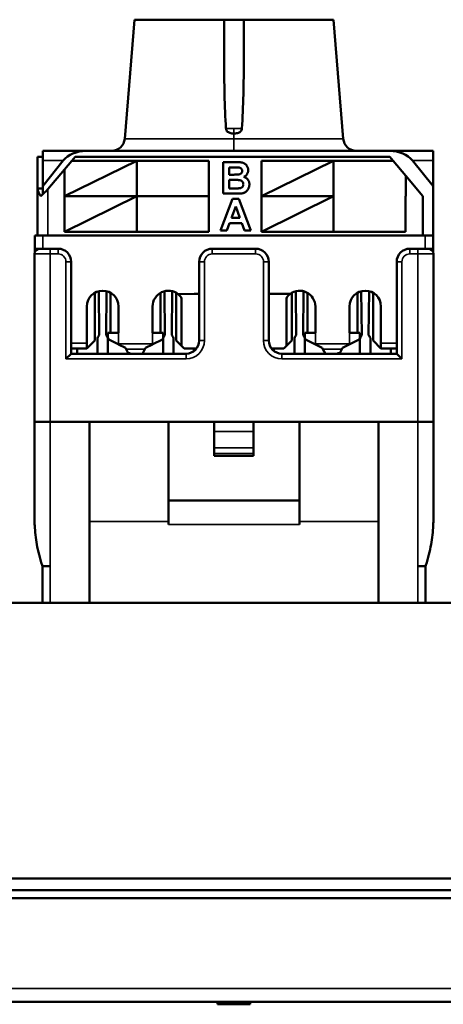
# Model space of a CAD drawing. Units: millimetres. Extents: x 334 to 1015, y 486 to 709.
# Drawn here: x 411 to 427, y 598 to 636 of the extents above; entities that cross this region are included whole.
import ezdxf

# ---------------------------------------------------------------- set-up
doc = ezdxf.new("R2010")
doc.units = ezdxf.units.MM
doc.layers.add('MD_可視', color=7, linetype='Continuous', lineweight=50)
doc.layers.add('MD_狭い可視', color=7, linetype='Continuous', lineweight=35)

# ---------------------------------------------------------------- blocks, each defined once
blk = doc.blocks.new('CustomObjectsInViewport6_0')
at = {"layer": 'MD_可視', "extrusion": (-1e-16, -1, 0)}
for p, q in [((415.153, 635.697), (414.783, 631.157)), ((415.153, 635.697), (418.571, 635.697)), ((419.321, 635.697), (418.571, 635.697)), ((418.571, 634.157), (418.571, 635.697)), ((419.321, 635.697), (422.738, 635.697)), ((419.321, 634.157), (419.321, 635.697)), ((422.738, 635.697), (423.108, 631.157)), ((411.661, 630.697), (413.313, 630.697)), ((411.661, 630.697), (411.661, 630.33)), ((424.879, 630.697), (413.313, 630.697)), ((424.879, 630.697), (426.531, 630.697)), ((426.531, 630.33), (426.531, 630.697)), ((411.461, 630.467), (411.461, 629.267)), ((411.661, 630.467), (411.461, 630.467)), ((411.661, 630.33), (411.661, 629.347)), ((411.661, 629.347), (412.444, 630.33)), ((412.49, 629.987), (412.765, 630.317)), ((412.49, 628.967), (415.24, 630.317)), ((412.765, 630.317), (412.89, 630.467)), ((415.24, 630.317), (412.765, 630.317)), ((412.89, 630.467), (424.89, 630.467)), ((417.99, 630.317), (415.24, 630.317)), ((415.24, 630.317), (415.24, 628.967)), ((417.99, 628.967), (417.99, 630.317)), ((418.534, 629.067), (418.534, 630.267)), ((418.534, 630.267), (419.017, 630.267)), ((419.99, 630.317), (419.99, 628.967)), ((422.74, 630.317), (419.99, 630.317)), ((419.99, 628.967), (422.74, 630.317)), ((425.015, 630.317), (422.74, 630.317)), ((422.74, 630.317), (422.74, 627.617)), ((424.89, 630.467), (425.015, 630.317)), ((425.49, 629.747), (425.015, 630.317)), ((425.747, 630.33), (426.531, 629.347)), ((426.531, 630.33), (426.531, 629.347)), ((411.861, 629.233), (412.49, 629.987)), ((412.49, 629.987), (412.49, 628.967)), ((418.765, 630.067), (418.765, 629.79)), ((418.911, 630.067), (418.765, 630.067)), ((418.765, 629.79), (418.932, 629.79)), ((418.765, 629.59), (418.765, 629.267)), ((418.97, 629.59), (418.765, 629.59)), ((425.49, 629.747), (426.14, 628.967)), ((425.49, 628.967), (425.49, 629.747)), ((411.461, 627.467), (411.461, 629.267)), ((411.461, 629.267), (411.561, 629.267)), ((411.561, 629.267), (411.661, 629.267)), ((411.661, 629.347), (411.661, 629.044)), ((418.94, 629.067), (418.534, 629.067)), ((418.765, 629.267), (419, 629.267)), ((426.531, 627.467), (426.531, 629.347)), ((415.24, 628.967), (412.49, 628.967)), ((412.49, 628.967), (412.49, 627.617)), ((412.49, 627.617), (415.24, 628.967)), ((415.24, 628.967), (417.99, 628.967)), ((417.99, 628.967), (415.24, 628.967)), ((415.24, 628.967), (415.24, 627.617)), ((417.99, 627.617), (417.99, 628.967)), ((418.434, 627.667), (418.887, 628.867)), ((418.887, 628.867), (419.132, 628.867)), ((419.132, 628.867), (419.588, 627.667)), ((422.74, 628.967), (419.99, 628.967)), ((419.99, 628.967), (419.99, 627.617)), ((419.99, 627.617), (422.74, 628.967)), ((425.479, 628.967), (425.49, 628.967)), ((425.479, 627.617), (425.479, 628.967)), ((426.14, 628.967), (426.14, 627.467)), ((419.011, 628.575), (418.854, 628.144)), ((419.168, 628.144), (419.011, 628.575)), ((418.781, 627.944), (418.68, 627.667)), ((419.242, 627.944), (418.781, 627.944)), ((418.854, 628.144), (419.168, 628.144)), ((419.343, 627.667), (419.242, 627.944)), ((412.49, 627.617), (415.24, 627.617)), ((415.24, 627.617), (417.99, 627.617)), ((418.68, 627.667), (418.434, 627.667)), ((419.588, 627.667), (419.343, 627.667)), ((419.99, 627.617), (422.74, 627.617)), ((422.74, 627.617), (425.479, 627.617)), ((411.361, 626.967), (411.361, 627.467)), ((411.661, 627.467), (411.361, 627.467)), ((426.231, 627.467), (411.661, 627.467)), ((426.531, 627.467), (426.231, 627.467)), ((426.531, 627.467), (426.531, 626.967)), ((411.346, 620.367), (411.346, 626.767)), ((411.361, 626.967), (411.361, 626.843)), ((411.361, 626.967), (411.546, 626.967)), ((411.946, 626.967), (411.546, 626.967)), ((411.946, 626.967), (412.246, 626.967)), ((412.361, 626.967), (412.246, 626.967)), ((418.121, 626.967), (419.771, 626.967)), ((425.646, 626.967), (425.531, 626.967)), ((425.646, 626.967), (425.946, 626.967)), ((426.346, 626.967), (425.946, 626.967)), ((426.346, 626.967), (426.531, 626.967)), ((426.531, 626.843), (426.531, 626.967)), ((426.546, 626.767), (426.546, 620.367)), ((412.746, 626.467), (412.746, 622.967)), ((417.621, 623.467), (417.621, 626.467)), ((420.271, 626.467), (420.271, 623.467)), ((425.146, 622.967), (425.146, 626.467)), ((413.646, 623.467), (413.646, 625.287)), ((413.797, 625.349), (413.816, 623.669)), ((414.076, 623.669), (414.094, 625.349)), ((414.246, 623.767), (414.246, 625.287)), ((416.146, 623.767), (416.146, 625.287)), ((416.297, 625.349), (416.316, 623.669)), ((416.576, 623.669), (416.594, 625.349)), ((416.746, 623.467), (416.746, 625.287)), ((421.146, 623.467), (421.146, 625.287)), ((421.316, 623.669), (421.297, 625.349)), ((421.594, 625.349), (421.576, 623.669)), ((421.746, 623.767), (421.746, 625.287)), ((423.646, 623.767), (423.646, 625.287)), ((423.816, 623.669), (423.797, 625.349)), ((424.094, 625.349), (424.076, 623.669)), ((424.246, 623.467), (424.246, 625.287)), ((417.426, 625.247), (416.826, 625.232)), ((416.946, 625.032), (416.946, 623.267)), ((417.621, 625.247), (417.426, 625.247)), ((421.086, 625.247), (420.271, 625.247)), ((420.946, 623.267), (420.946, 625.032)), ((413.346, 623.367), (413.346, 624.767)), ((414.546, 624.767), (414.546, 623.767)), ((415.846, 623.767), (415.846, 624.767)), ((422.046, 623.767), (422.046, 624.767)), ((423.346, 624.767), (423.346, 623.767)), ((424.546, 623.367), (424.546, 624.767)), ((414.146, 623.579), (414.146, 623.767)), ((414.146, 623.767), (414.546, 623.767)), ((415.846, 623.767), (416.249, 623.767)), ((416.249, 623.767), (416.249, 623.581)), ((421.642, 623.581), (421.642, 623.767)), ((421.642, 623.767), (422.046, 623.767)), ((423.746, 623.767), (423.346, 623.767)), ((423.746, 623.579), (423.746, 623.767)), ((413.346, 623.167), (413.646, 623.467)), ((413.746, 623.517), (413.746, 623.017)), ((414.146, 623.017), (414.146, 623.517)), ((414.507, 623.337), (414.201, 623.49)), ((416.194, 623.491), (415.885, 623.337)), ((416.246, 623.517), (416.246, 623.017)), ((416.646, 623.017), (416.646, 623.517)), ((416.746, 623.467), (416.946, 623.267)), ((420.946, 623.267), (421.146, 623.467)), ((421.246, 623.017), (421.246, 623.517)), ((421.646, 623.517), (421.646, 623.017)), ((422.007, 623.337), (421.698, 623.491)), ((423.69, 623.49), (423.385, 623.337)), ((423.746, 623.017), (423.746, 623.517)), ((424.146, 623.517), (424.146, 623.017)), ((424.246, 623.467), (424.546, 623.167)), ((413.346, 623.167), (412.746, 623.167)), ((412.971, 622.967), (412.971, 623.167)), ((413.346, 623.167), (413.346, 623.367)), ((414.507, 623.337), (414.546, 623.317)), ((414.546, 623.317), (414.811, 623.184)), ((414.811, 623.184), (414.836, 623.139)), ((414.836, 623.139), (414.917, 622.992)), ((415.461, 622.967), (415.555, 623.139)), ((415.555, 623.139), (415.58, 623.184)), ((415.58, 623.184), (415.846, 623.317)), ((415.846, 623.317), (415.885, 623.337)), ((416.946, 623.267), (417.046, 623.167)), ((417.521, 623.167), (417.046, 623.167)), ((417.421, 623.167), (417.421, 623.067)), ((420.846, 623.167), (420.371, 623.167)), ((420.471, 623.167), (420.471, 623.067)), ((420.846, 623.167), (420.946, 623.267)), ((422.007, 623.337), (422.311, 623.184)), ((422.311, 623.184), (422.336, 623.139)), ((422.431, 622.967), (422.336, 623.139)), ((423.055, 623.139), (422.975, 622.992)), ((423.055, 623.139), (423.08, 623.184)), ((423.08, 623.184), (423.385, 623.337)), ((424.546, 623.367), (424.546, 623.167)), ((425.146, 623.167), (424.546, 623.167)), ((424.921, 622.967), (424.921, 623.167)), ((412.546, 622.767), (412.746, 622.967)), ((412.746, 622.967), (417.121, 622.967)), ((414.996, 622.992), (414.917, 622.992)), ((414.921, 622.992), (414.921, 622.967)), ((414.931, 622.967), (414.921, 622.985)), ((414.996, 622.967), (414.996, 622.992)), ((415.471, 622.967), (415.471, 622.985)), ((420.771, 622.967), (425.146, 622.967)), ((422.421, 622.967), (422.421, 622.985)), ((422.896, 622.967), (422.896, 622.992)), ((422.896, 622.992), (422.975, 622.992)), ((422.971, 622.985), (422.961, 622.967)), ((422.971, 622.992), (422.971, 622.967)), ((425.146, 622.967), (425.346, 622.767)), ((411.346, 620.367), (411.946, 620.367)), ((411.346, 620.367), (411.346, 616.741)), ((411.347, 620.367), (411.347, 616.62)), ((411.946, 620.367), (425.946, 620.367)), ((411.946, 620.367), (413.446, 620.367)), ((413.446, 620.367), (416.446, 620.367)), ((413.446, 616.572), (413.446, 620.367)), ((416.446, 616.572), (416.446, 620.367)), ((418.196, 620.367), (416.446, 620.367)), ((419.696, 620.367), (418.196, 620.367)), ((418.196, 620.367), (418.196, 619.998)), ((418.196, 619.383), (418.196, 619.998)), ((421.446, 620.367), (419.696, 620.367)), ((419.696, 620.367), (419.696, 619.998)), ((419.696, 619.383), (419.696, 619.998)), ((421.446, 616.572), (421.446, 620.367)), ((421.446, 620.367), (424.446, 620.367)), ((424.446, 620.367), (425.946, 620.367)), ((424.446, 616.572), (424.446, 620.367)), ((425.946, 620.367), (426.546, 620.367)), ((426.545, 620.367), (426.545, 616.62)), ((426.546, 620.367), (426.546, 616.741)), ((418.196, 619.383), (418.196, 619.167)), ((419.696, 619.383), (419.696, 619.167)), ((418.196, 619.067), (418.196, 619.167)), ((419.696, 619.067), (418.196, 619.067)), ((419.696, 619.067), (419.696, 619.167)), ((416.446, 617.367), (421.446, 617.367)), ((413.446, 616.572), (413.446, 613.467)), ((416.446, 616.572), (416.446, 616.455)), ((421.446, 616.572), (421.446, 616.455)), ((424.446, 616.572), (424.446, 613.467)), ((411.946, 614.867), (411.646, 614.867)), ((411.646, 613.467), (411.646, 614.867)), ((425.946, 614.867), (426.246, 614.867)), ((426.246, 614.867), (426.246, 613.467)), ((792.423, 613.467), (357.423, 613.467)), ((361.823, 602.967), (460.123, 602.967)), ((363.073, 602.517), (458.873, 602.517)), ((458.873, 602.217), (363.073, 602.217)), ((459.473, 598.267), (362.473, 598.267)), ((418.321, 598.167), (418.321, 598.267)), ((419.175, 598.167), (419.175, 598.267)), ((419.336, 598.167), (419.336, 598.267)), ((419.567, 598.167), (419.567, 598.267)), ((418.321, 598.167), (419.175, 598.167)), ((419.175, 598.167), (419.336, 598.167)), ((419.336, 598.167), (419.567, 598.167))]:
    blk.add_line(p, q, dxfattribs=at)
at = {"layer": 'MD_可視', "extrusion": (0, 0, -1)}
for centre, radius, start, end in [((-414.285, 631.197), 0.5, 184.6593, 270), ((-423.607, 631.197), 0.5, 270, 355.3407), ((-411.546, 626.767), 0.2, 0, 90), ((-412.246, 626.467), 0.5, 90, 180), ((-425.646, 626.467), 0.5, 0, 90), ((-413.946, 624.767), 0.6, 0, 180), ((-416.446, 624.767), 0.6, 0, 129.2952), ((-421.446, 623.517), 0.2, 0, 49.4584), ((-421.446, 623.517), 0.2, 130.5416, 180), ((-423.946, 623.517), 0.2, 0, 49.4584), ((-423.946, 623.517), 0.2, 130.5416, 180), ((-421.446, 623.017), 0.2, 345.5225, 360), ((-421.446, 623.017), 0.2, 180, 194.4775), ((-423.946, 623.017), 0.2, 345.5225, 360), ((-423.946, 623.017), 0.2, 180, 194.4775)]:
    blk.add_arc(centre, radius, start, end, dxfattribs=at)
at = {"layer": 'MD_可視'}
for centre, radius, start, end in [((418.121, 626.467), 0.5, 90, 180), ((419.771, 626.467), 0.5, 0, 90), ((426.346, 626.767), 0.2, 0, 90), ((421.446, 624.767), 0.6, 0, 126.8699), ((423.946, 624.767), 0.6, 0, 180), ((413.946, 623.517), 0.2, 130.5416, 180), ((413.946, 623.517), 0.2, 0, 49.4584), ((414.246, 623.579), 0.1, 180, 243.4349), ((416.149, 623.581), 0.1, 296.5651, 0), ((416.446, 623.517), 0.2, 130.5416, 180), ((416.446, 623.517), 0.2, 0, 49.4584), ((417.121, 623.467), 0.5, 270, 0), ((420.771, 623.467), 0.5, 180, 270), ((421.742, 623.581), 0.1, 180, 243.4349), ((423.646, 623.579), 0.1, 296.5651, 0), ((413.946, 623.017), 0.2, 180, 194.4775), ((413.946, 623.017), 0.2, 345.5225, 360), ((416.446, 623.017), 0.2, 180, 194.4775), ((416.446, 623.017), 0.2, 345.5225, 360), ((417.346, 616.741), 6, 180, 181.153), ((420.546, 616.741), 6, 358.847, 0)]:
    blk.add_arc(centre, radius, start, end, dxfattribs=at)
for centre, start_param, end_param in [((413.313, 629.947), 4.712389, 5.74823), ((424.879, 629.947), 3.676548, 4.712389)]:
    blk.add_ellipse(centre, major_axis=(-1.01, 0), ratio=0.742872, start_param=start_param, end_param=end_param, dxfattribs=at)
at = {"layer": 'MD_可視', "extrusion": (0, 0, -1)}
for centre, major_axis, ratio, start_param, end_param in [((416.44, 624.773), (0.604, 0), 0.986136, 5.405163, 5.567462), ((416.746, 625.032), (-0.2, 0), 1, 2.418858, 3.141593), ((421.146, 625.032), (-0.2, 0), 1, 0, 0.722734), ((421.451, 624.774), (0.603, 0), 0.986136, 3.857262, 4.062029)]:
    blk.add_ellipse(centre, major_axis=major_axis, ratio=ratio, start_param=start_param, end_param=end_param, dxfattribs=at)
at = {"layer": 'MD_可視'}
for points in [[(418.642, 631.547), (418.589, 632.383), (418.571, 633.314), (418.571, 634.157)], [(419.321, 634.157), (419.321, 633.314), (419.303, 632.383), (419.25, 631.547)], [(411.461, 629.267), (411.461, 629.167), (411.509, 629.068), (411.592, 628.967)], [(411.592, 628.967), (411.665, 629.056), (411.762, 629.144), (411.861, 629.233)]]:
    blk.add_open_spline(points, degree=3, dxfattribs=at)
for points, knots in [([(418.946, 631.36), (418.942, 631.36), (418.939, 631.36), (418.913, 631.361), (418.889, 631.362), (418.84, 631.368), (418.814, 631.374), (418.748, 631.396), (418.721, 631.414), (418.686, 631.444), (418.67, 631.463), (418.654, 631.494), (418.65, 631.504), (418.644, 631.526), (418.642, 631.536), (418.642, 631.547)], [0.08594469, 0.08594469, 0.08594469, 0.08594469, 0.08657952, 0.08657952, 0.09072393, 0.09072393, 0.09527956, 0.09527956, 0.10270757, 0.10270757, 0.11015681, 0.11015681, 0.11356275, 0.11356275, 0.11684213, 0.11684213, 0.11684213, 0.11684213]), ([(419.25, 631.547), (419.249, 631.538), (419.248, 631.529), (419.241, 631.5), (419.232, 631.481), (419.205, 631.443), (419.187, 631.426), (419.136, 631.393), (419.104, 631.381), (419.054, 631.369), (419.029, 631.365), (418.985, 631.361), (418.965, 631.36), (418.946, 631.36)], [0.06437885, 0.06437885, 0.06437885, 0.06437885, 0.06576733, 0.06576733, 0.06894483, 0.06894483, 0.07254538, 0.07254538, 0.07769048, 0.07769048, 0.08236362, 0.08236362, 0.08594469, 0.08594469, 0.08594469, 0.08594469]), ([(419.017, 630.267), (419.029, 630.267), (419.051, 630.267), (419.084, 630.267), (419.114, 630.266), (419.142, 630.265), (419.167, 630.262), (419.191, 630.261), (419.212, 630.258), (419.237, 630.254), (419.266, 630.249), (419.298, 630.237), (419.329, 630.224), (419.358, 630.206), (419.385, 630.186), (419.41, 630.162), (419.431, 630.135), (419.451, 630.106), (419.468, 630.074), (419.479, 630.039), (419.486, 630.003), (419.487, 629.978), (419.488, 629.965)], [0, 0, 0, 0, 0.054831, 0.105884, 0.153553, 0.197457, 0.237653, 0.274456, 0.307946, 0.337788, 0.393117, 0.446926, 0.500064, 0.552657, 0.605522, 0.658748, 0.713023, 0.769236, 0.826057, 0.882736, 0.940135, 1, 1, 1, 1]), ([(419.129, 630.063), (419.125, 630.063), (419.116, 630.064), (419.099, 630.065), (419.079, 630.066), (419.054, 630.066), (419.024, 630.067), (418.991, 630.067), (418.952, 630.067), (418.925, 630.067), (418.911, 630.067)], [0, 0, 0, 0, 0.0542429, 0.1282399, 0.2220811, 0.3368749, 0.4726021, 0.6281752, 0.8036077, 1, 1, 1, 1]), ([(418.932, 629.79), (418.943, 629.79), (418.966, 629.79), (418.998, 629.791), (419.026, 629.791), (419.051, 629.791), (419.073, 629.792), (419.09, 629.793), (419.105, 629.793), (419.113, 629.794), (419.117, 629.794)], [0, 0, 0, 0, 0.19106, 0.363929, 0.517302, 0.652498, 0.76824, 0.864499, 0.941282, 1, 1, 1, 1]), ([(419.117, 629.794), (419.127, 629.796), (419.147, 629.799), (419.175, 629.808), (419.199, 629.82), (419.22, 629.836), (419.236, 629.856), (419.249, 629.878), (419.256, 629.904), (419.256, 629.921), (419.257, 629.931)], [0, 0, 0, 0, 0.1452599, 0.2791806, 0.4031465, 0.5224446, 0.6388385, 0.7534127, 0.8720341, 1, 1, 1, 1]), ([(419.257, 629.931), (419.257, 629.94), (419.256, 629.957), (419.249, 629.981), (419.239, 630.003), (419.225, 630.022), (419.207, 630.038), (419.184, 630.05), (419.158, 630.059), (419.139, 630.062), (419.129, 630.063)], [0, 0, 0, 0, 0.13053, 0.250586, 0.366014, 0.479792, 0.596199, 0.718553, 0.852079, 1, 1, 1, 1]), ([(419.488, 629.965), (419.487, 629.951), (419.486, 629.924), (419.478, 629.884), (419.464, 629.846), (419.445, 629.81), (419.421, 629.777), (419.393, 629.748), (419.361, 629.723), (419.337, 629.711), (419.325, 629.705)], [0, 0, 0, 0, 0.127883, 0.252157, 0.376787, 0.502926, 0.628342, 0.751132, 0.874457, 1, 1, 1, 1]), ([(419.303, 629.425), (419.303, 629.434), (419.302, 629.451), (419.297, 629.476), (419.288, 629.498), (419.276, 629.518), (419.261, 629.536), (419.242, 629.551), (419.22, 629.564), (419.199, 629.572), (419.18, 629.578), (419.161, 629.581), (419.139, 629.584), (419.112, 629.586), (419.082, 629.588), (419.048, 629.59), (419.01, 629.59), (418.984, 629.59), (418.97, 629.59)], [0, 0, 0, 0, 0.06201, 0.120696, 0.176255, 0.231267, 0.286442, 0.342925, 0.401446, 0.463858, 0.500356, 0.545451, 0.598688, 0.661396, 0.732508, 0.81263, 0.901781, 1, 1, 1, 1]), ([(419.175, 629.275), (419.184, 629.277), (419.202, 629.28), (419.226, 629.291), (419.249, 629.305), (419.268, 629.322), (419.284, 629.343), (419.295, 629.368), (419.302, 629.396), (419.303, 629.415), (419.303, 629.425)], [0, 0, 0, 0, 0.128882, 0.250408, 0.369283, 0.487615, 0.607843, 0.730168, 0.85905, 1, 1, 1, 1]), ([(419.534, 629.415), (419.533, 629.401), (419.532, 629.374), (419.525, 629.334), (419.513, 629.294), (419.497, 629.256), (419.476, 629.219), (419.452, 629.186), (419.424, 629.157), (419.393, 629.131), (419.358, 629.11), (419.319, 629.094), (419.276, 629.082), (419.246, 629.077), (419.231, 629.075)], [0, 0, 0, 0, 0.081255, 0.162135, 0.244884, 0.329397, 0.413636, 0.495044, 0.574817, 0.654649, 0.735398, 0.818839, 0.906654, 1, 1, 1, 1]), ([(419.325, 629.705), (419.333, 629.702), (419.349, 629.697), (419.372, 629.687), (419.394, 629.675), (419.414, 629.662), (419.433, 629.648), (419.45, 629.632), (419.466, 629.615), (419.48, 629.596), (419.493, 629.577), (419.504, 629.556), (419.513, 629.535), (419.521, 629.512), (419.526, 629.489), (419.531, 629.465), (419.533, 629.44), (419.534, 629.424), (419.534, 629.415)], [0, 0, 0, 0, 0.067041, 0.132557, 0.19578, 0.258217, 0.318868, 0.379478, 0.440087, 0.500739, 0.561785, 0.621919, 0.682673, 0.743576, 0.805446, 0.868975, 0.933677, 1, 1, 1, 1]), ([(419.231, 629.075), (419.225, 629.075), (419.211, 629.074), (419.188, 629.072), (419.16, 629.071), (419.126, 629.07), (419.087, 629.069), (419.043, 629.068), (418.993, 629.068), (418.958, 629.067), (418.94, 629.067)], [0, 0, 0, 0, 0.061321, 0.140766, 0.238316, 0.354022, 0.487867, 0.640687, 0.810851, 1, 1, 1, 1]), ([(419, 629.267), (419.011, 629.267), (419.032, 629.267), (419.062, 629.268), (419.088, 629.268), (419.112, 629.269), (419.132, 629.27), (419.149, 629.271), (419.163, 629.273), (419.171, 629.274), (419.175, 629.275)], [0, 0, 0, 0, 0.188097, 0.356994, 0.509418, 0.64271, 0.759541, 0.857263, 0.937473, 1, 1, 1, 1]), ([(411.347, 616.62), (411.347, 616.62), (411.347, 616.619), (411.347, 616.618), (411.347, 616.616), (411.347, 616.609), (411.347, 616.598), (411.348, 616.564), (411.349, 616.535), (411.352, 616.476), (411.353, 616.447), (411.36, 616.307), (411.37, 616.183), (411.399, 615.935), (411.417, 615.811), (411.481, 615.447), (411.547, 615.172), (411.638, 614.89), (411.642, 614.879), (411.646, 614.867)], [0, 0, 0, 0, 0.0005942, 0.0005942, 0.0011883, 0.0011883, 0.0041217, 0.0041217, 0.0126818, 0.0126818, 0.0212418, 0.0212418, 0.0568739, 0.0568739, 0.092506, 0.092506, 0.1721244, 0.1721244, 0.1754792, 0.1754792, 0.1754792, 0.1754792]), ([(426.246, 614.867), (426.249, 614.879), (426.253, 614.89), (426.344, 615.172), (426.41, 615.447), (426.474, 615.811), (426.493, 615.935), (426.521, 616.183), (426.531, 616.307), (426.539, 616.447), (426.54, 616.476), (426.542, 616.535), (426.543, 616.564), (426.544, 616.598), (426.544, 616.609), (426.544, 616.616), (426.544, 616.618), (426.545, 616.619), (426.545, 616.62), (426.545, 616.62)], [0.2131177, 0.2131177, 0.2131177, 0.2131177, 0.2164725, 0.2164725, 0.2960908, 0.2960908, 0.3317229, 0.3317229, 0.367355, 0.367355, 0.3759151, 0.3759151, 0.3844751, 0.3844751, 0.3874085, 0.3874085, 0.3880027, 0.3880027, 0.3885969, 0.3885969, 0.3885969, 0.3885969])]:
    blk.add_open_spline(points, degree=3, knots=knots, dxfattribs=at)
at = {"layer": 'MD_狭い可視', "extrusion": (-1e-16, -1, 0)}
for p, q in [((418.946, 631.547), (418.642, 631.547)), ((418.946, 631.547), (418.946, 631.36)), ((419.25, 631.547), (418.946, 631.547)), ((418.946, 631.36), (418.946, 631.157)), ((418.946, 631.157), (414.783, 631.157)), ((423.108, 631.157), (418.946, 631.157)), ((418.946, 631.157), (418.946, 630.697)), ((412.444, 630.33), (411.661, 630.33)), ((426.531, 630.33), (425.747, 630.33)), ((411.861, 627.467), (411.861, 629.233)), ((411.661, 627.467), (411.661, 626.967)), ((426.231, 626.967), (426.231, 627.467)), ((411.346, 626.767), (411.946, 626.767)), ((411.946, 626.967), (411.946, 626.767)), ((412.246, 626.767), (411.946, 626.767)), ((411.946, 626.767), (411.946, 620.367)), ((412.246, 626.967), (412.246, 626.767)), ((412.361, 626.967), (412.361, 626.954)), ((418.121, 626.767), (418.121, 626.967)), ((419.771, 626.767), (418.121, 626.767)), ((419.771, 626.967), (419.771, 626.767)), ((425.531, 626.954), (425.531, 626.967)), ((425.646, 626.967), (425.646, 626.767)), ((425.946, 626.767), (425.646, 626.767)), ((425.946, 626.967), (425.946, 626.767)), ((425.946, 620.367), (425.946, 626.767)), ((425.946, 626.767), (426.546, 626.767)), ((412.546, 622.767), (412.546, 626.467)), ((412.746, 626.467), (412.546, 626.467)), ((417.621, 626.467), (417.821, 626.467)), ((417.821, 626.467), (417.821, 623.467)), ((420.071, 623.467), (420.071, 626.467)), ((420.071, 626.467), (420.271, 626.467)), ((425.146, 626.467), (425.346, 626.467)), ((425.346, 626.467), (425.346, 622.767)), ((414.546, 623.767), (414.546, 623.337)), ((415.846, 623.767), (415.846, 623.337)), ((422.046, 623.767), (422.046, 623.337)), ((423.346, 623.767), (423.346, 623.337)), ((417.821, 623.467), (417.621, 623.467)), ((420.071, 623.467), (420.271, 623.467)), ((412.746, 623.367), (413.346, 623.367)), ((414.507, 623.337), (414.546, 623.337)), ((414.546, 623.337), (415.846, 623.337)), ((414.546, 623.337), (414.546, 623.317)), ((415.555, 623.139), (414.836, 623.139)), ((415.846, 623.337), (415.846, 623.317)), ((415.846, 623.337), (415.885, 623.337)), ((422.007, 623.337), (422.046, 623.337)), ((422.046, 623.337), (423.346, 623.337)), ((423.055, 623.139), (422.336, 623.139)), ((423.346, 623.337), (423.385, 623.337)), ((424.546, 623.367), (425.146, 623.367)), ((417.121, 622.767), (412.546, 622.767)), ((417.121, 622.767), (417.121, 622.967)), ((420.771, 622.767), (420.771, 622.967)), ((425.346, 622.767), (420.771, 622.767)), ((411.946, 620.367), (411.946, 614.867)), ((419.696, 619.998), (418.196, 619.998)), ((425.946, 620.367), (425.946, 614.867)), ((419.696, 619.383), (418.196, 619.383)), ((419.696, 619.167), (418.196, 619.167)), ((416.446, 617.366), (421.446, 617.366)), ((416.446, 616.572), (413.446, 616.572)), ((421.446, 616.455), (416.446, 616.455)), ((421.446, 616.572), (424.446, 616.572)), ((411.946, 614.867), (411.946, 613.467)), ((425.946, 613.467), (425.946, 614.867)), ((362.473, 598.767), (459.473, 598.767))]:
    blk.add_line(p, q, dxfattribs=at)
at = {"layer": 'MD_狭い可視'}
for centre, start, end in [((412.246, 626.467), 0, 90), ((425.646, 626.467), 90, 180)]:
    blk.add_arc(centre, 0.3, start, end, dxfattribs=at)
at = {"layer": 'MD_狭い可視', "extrusion": (0, 0, -1)}
for centre, radius, start, end in [((-418.121, 626.467), 0.3, 0, 90), ((-419.771, 626.467), 0.3, 90, 180), ((-417.121, 623.467), 0.7, 180, 270), ((-420.771, 623.467), 0.7, 270, 0)]:
    blk.add_arc(centre, radius, start, end, dxfattribs=at)

msp = doc.modelspace()

# ---------------------------------------------------------------- block references
at = {"layer": 'MD_可視'}
msp.add_blockref('CustomObjectsInViewport6_0', (0, 0), dxfattribs=at)

doc.saveas('drawing.dxf')
